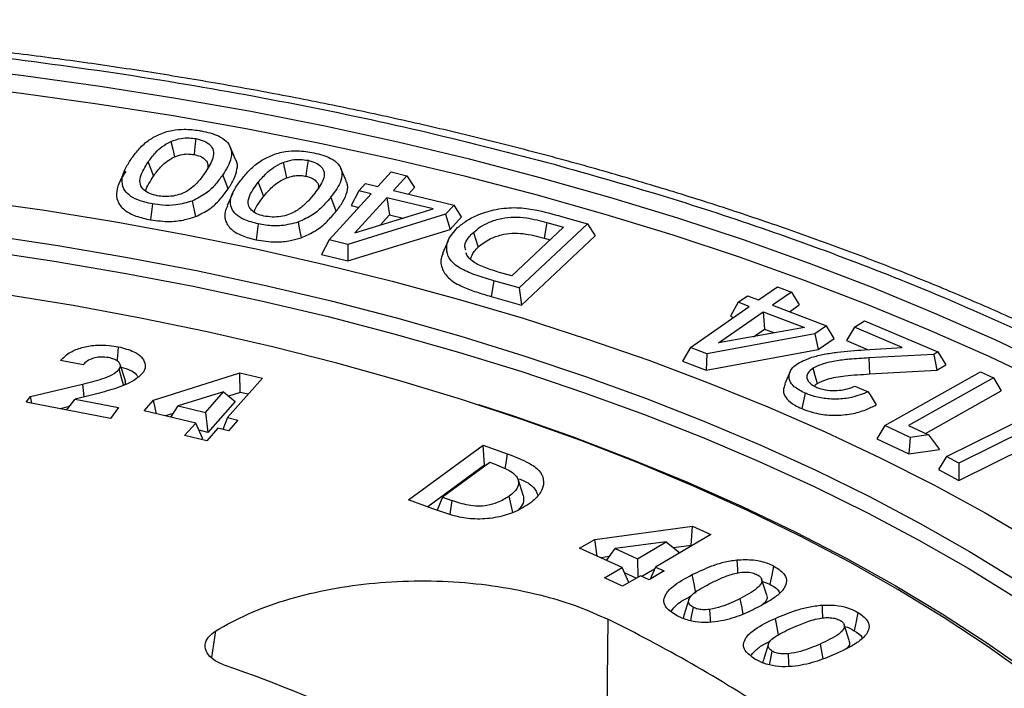
# Model space of a CAD drawing. Units: millimetres. Extents: x 5 to 415, y 5 to 292.
# Drawn here: x 339 to 348, y 260 to 265 of the extents above; entities that cross this region are included whole.
import ezdxf

# ---------------------------------------------------------------- set-up
doc = ezdxf.new("R2010")
doc.units = ezdxf.units.MM

msp = doc.modelspace()

# ---------------------------------------------------------------- linework, layer by layer
at = {"color": 7, "linetype": 'Continuous', "lineweight": 25}
for p, q in [((341.03454, 264.2425), (340.9871, 264.35152)), ((340.27652, 264.22018), (340.32236, 264.09769)), ((341.99257, 264.05663), (341.94505, 264.16585)), ((340.07141, 264.14097), (340.02394, 264.03187)), ((340.9688, 263.98702), (340.923, 264.10957)), ((342.26605, 264.00783), (342.38221, 264.13476)), ((342.38221, 264.13476), (342.51791, 264.10185)), ((342.51791, 264.10185), (342.40175, 263.97491)), ((342.51791, 264.10185), (342.5825, 263.99952)), ((341.23045, 264.04493), (341.27536, 263.92117)), ((342.101, 263.97009), (342.15918, 264.03376)), ((342.15918, 264.03376), (342.26605, 264.00783)), ((342.53126, 263.94352), (342.5825, 263.99952)), ((341.00963, 263.9516), (340.9624, 263.84304)), ((341.84367, 263.54588), (342.20793, 263.94414)), ((341.90534, 263.79413), (341.86044, 263.91791)), ((342.101, 263.97009), (342.03644, 263.84384)), ((342.3436, 263.91123), (342.06644, 263.60794)), ((342.20793, 263.94414), (342.101, 263.97009)), ((342.74495, 263.81398), (342.3436, 263.91123)), ((342.3436, 263.91123), (342.36685, 263.76369)), ((342.40175, 263.97491), (342.92601, 263.84783)), ((340.31384, 263.85772), (340.29817, 263.71977)), ((342.03644, 263.84384), (342.1017, 263.828)), ((342.92601, 263.84783), (342.85347, 263.76843)), ((342.99058, 263.74551), (342.92601, 263.84783)), ((342.85347, 263.76843), (342.00494, 263.50677)), ((342.06644, 263.60794), (342.74495, 263.81398)), ((342.28524, 263.67439), (342.36685, 263.76369)), ((342.36685, 263.76369), (342.48502, 263.73505)), ((342.85347, 263.76843), (342.89109, 263.63661)), ((342.89109, 263.63661), (342.99058, 263.74551)), ((343.85775, 263.74884), (344.08171, 263.68562)), ((341.23119, 263.68455), (341.21309, 263.54706)), ((343.87425, 263.65614), (343.42608, 263.23484)), ((344.08171, 263.68562), (343.49101, 263.13039)), ((343.72841, 263.6971), (343.70537, 263.56081)), ((343.72841, 263.6971), (343.87425, 263.65614)), ((344.08171, 263.68562), (344.14758, 263.58124)), ((342.00768, 263.36419), (342.89109, 263.63661)), ((343.51026, 262.98218), (344.14758, 263.58124)), ((343.70537, 263.56081), (343.75732, 263.54622)), ((341.84367, 263.54588), (341.77909, 263.41963)), ((342.00494, 263.50677), (341.84367, 263.54588)), ((342.00494, 263.50677), (342.00768, 263.36419)), ((342.87458, 263.53882), (342.82701, 263.42947)), ((341.77909, 263.41963), (342.00768, 263.36419)), ((343.03575, 263.41433), (343.03209, 263.43386)), ((343.42608, 263.23484), (343.30808, 263.26813)), ((343.27101, 263.1924), (343.24758, 263.05622)), ((343.49101, 263.13039), (343.27101, 263.1924)), ((345.56362, 263.02636), (345.72614, 263.13929)), ((345.72614, 263.13929), (345.84706, 263.09319)), ((343.24758, 263.05622), (343.51026, 262.98218)), ((343.49101, 263.13039), (343.51026, 262.98218)), ((345.38714, 263.00592), (345.46855, 263.06261)), ((345.46855, 263.06261), (345.56362, 263.02636)), ((345.84706, 263.09319), (345.68456, 262.98027)), ((345.84706, 263.09319), (345.91496, 262.98411)), ((344.97307, 262.61559), (345.48228, 262.96964)), ((345.38714, 263.00592), (345.31928, 262.88641)), ((345.48228, 262.96964), (345.38714, 263.00592)), ((345.68456, 262.98027), (346.15076, 262.80239)), ((345.82972, 262.92488), (345.91496, 262.98411)), ((345.21539, 262.65407), (345.60322, 262.92354)), ((345.31928, 262.88641), (345.34724, 262.87574)), ((345.60322, 262.92354), (345.95983, 262.7875)), ((345.60322, 262.92354), (345.61332, 262.77429)), ((346.15076, 262.80239), (346.04927, 262.73171)), ((346.21861, 262.69332), (346.15076, 262.80239)), ((346.39316, 262.7917), (346.48036, 262.8461)), ((346.48036, 262.8461), (347.11562, 262.57619)), ((346.04927, 262.73171), (345.11655, 262.56089)), ((345.95983, 262.7875), (345.21539, 262.65407)), ((345.51847, 262.70839), (345.61332, 262.77429)), ((345.61332, 262.77429), (345.70053, 262.74102)), ((346.04927, 262.73171), (346.07948, 262.59643)), ((346.39316, 262.7917), (346.32482, 262.67404)), ((346.8082, 262.61547), (346.39316, 262.7917)), ((346.07948, 262.59643), (346.21861, 262.69332)), ((346.32482, 262.67404), (346.50746, 262.59648)), ((344.97307, 262.61559), (344.90518, 262.49608)), ((345.11655, 262.56089), (344.97307, 262.61559)), ((345.10845, 262.4186), (346.07948, 262.59643)), ((345.11655, 262.56089), (345.10845, 262.4186)), ((346.48107, 262.59482), (346.8082, 262.61547)), ((347.08204, 262.55523), (346.51794, 262.52444)), ((347.11562, 262.57619), (347.08204, 262.55523)), ((347.08204, 262.55523), (347.10686, 262.41716)), ((347.11562, 262.57619), (347.18394, 262.46528)), ((339.71472, 262.46487), (339.51932, 262.50291)), ((340.07988, 262.32712), (340.03577, 262.46642)), ((344.90518, 262.49608), (345.10845, 262.4186)), ((346.51794, 262.52444), (346.52306, 262.38529)), ((347.10686, 262.41716), (347.18394, 262.46528)), ((340.32444, 262.15896), (341.07084, 262.39464)), ((341.07084, 262.39464), (341.2662, 262.34856)), ((341.07388, 262.22576), (341.07084, 262.39464)), ((345.83763, 262.40713), (345.79044, 262.29869)), ((346.52306, 262.38529), (347.10686, 262.41716)), ((346.65573, 261.94018), (347.48456, 262.40394)), ((347.48456, 262.40394), (347.59674, 262.35084)), ((339.25692, 262.19042), (339.70834, 262.29804)), ((341.2662, 262.34856), (340.96341, 262.00817)), ((347.59674, 262.35084), (346.8622, 261.93985)), ((347.59674, 262.35084), (347.66534, 262.23803)), ((339.81025, 262.2086), (339.6449, 262.16747)), ((340.93, 262.23037), (340.538, 262.10858)), ((340.77237, 262.05322), (340.93, 262.23037)), ((340.93, 262.23037), (341.03093, 262.14573)), ((341.07388, 262.22576), (340.97335, 262.19402)), ((341.14256, 262.20956), (341.07388, 262.22576)), ((346.39578, 262.28057), (346.51132, 262.23152)), ((347.00841, 261.87046), (347.66534, 262.23803)), ((339.22069, 262.14103), (339.25692, 262.19042)), ((339.94981, 261.99906), (339.22069, 262.14103)), ((339.26996, 262.13144), (339.25692, 262.19042)), ((339.57127, 262.07277), (339.6449, 262.16747)), ((339.6449, 262.16747), (340.01988, 262.09451)), ((340.24167, 262.0659), (340.32444, 262.15896)), ((340.35056, 262.04019), (340.32444, 262.15896)), ((341.03093, 262.14573), (340.79435, 261.87986)), ((347.18975, 261.67115), (348.07996, 262.11205)), ((339.59454, 262.1027), (339.51497, 262.08373)), ((340.01988, 262.09451), (339.94981, 261.99906)), ((340.6896, 261.96016), (340.24167, 262.0659)), ((340.49503, 262.04299), (340.42817, 262.02187)), ((340.4741, 262.01103), (340.538, 262.10858)), ((340.538, 262.10858), (340.77237, 262.05322)), ((340.77237, 262.05322), (340.79435, 261.87986)), ((340.59308, 261.85167), (340.6896, 261.96016)), ((340.7488, 261.82862), (340.6896, 261.96016)), ((340.96341, 262.00817), (340.92377, 261.90495)), ((340.96341, 262.00817), (341.0548, 261.98664)), ((341.0548, 261.98664), (340.97204, 261.89358)), ((346.65573, 261.94018), (346.58715, 261.82443)), ((346.87692, 261.83533), (346.65573, 261.94018)), ((348.01263, 261.96706), (347.29816, 261.61309)), ((340.79435, 261.87986), (340.71758, 261.89799)), ((340.88064, 261.91511), (340.78412, 261.80662)), ((340.97204, 261.89358), (340.88064, 261.91511)), ((346.8622, 261.93985), (347.03421, 261.85822)), ((347.03421, 261.85822), (346.87692, 261.83533)), ((347.03421, 261.85822), (347.1309, 261.73203)), ((340.78412, 261.80662), (340.59308, 261.85167)), ((340.7488, 261.82862), (340.73875, 261.81732)), ((346.58715, 261.82443), (346.86401, 261.69319)), ((346.87692, 261.83533), (346.86401, 261.69319)), ((347.29683, 261.46346), (347.92663, 261.77548)), ((342.53173, 261.29501), (343.17942, 261.76933)), ((343.17942, 261.76933), (343.38714, 261.69397)), ((343.19024, 261.59441), (343.17942, 261.76933)), ((346.86401, 261.69319), (347.1309, 261.73203)), ((343.23507, 261.61895), (342.8269, 261.32003)), ((343.29458, 261.59736), (343.23507, 261.61895)), ((347.18975, 261.67115), (347.12114, 261.55756)), ((347.29816, 261.61309), (347.18975, 261.67115)), ((347.29816, 261.61309), (347.29683, 261.46346)), ((343.19024, 261.59441), (342.69872, 261.23445)), ((343.19781, 261.59166), (343.19024, 261.59441)), ((347.12114, 261.55756), (347.29683, 261.46346)), ((343.52479, 261.33539), (343.48087, 261.47401)), ((342.74266, 261.21852), (342.53173, 261.29501)), ((342.8269, 261.32003), (342.77945, 261.2068)), ((342.8269, 261.32003), (342.90831, 261.2905)), ((343.43618, 261.1852), (343.40293, 261.32729)), ((344.14471, 260.95337), (344.99033, 261.06742)), ((344.97863, 260.89921), (344.99033, 261.06742)), ((344.99033, 261.06742), (345.15114, 260.99437)), ((344.01328, 260.87671), (344.14471, 260.95337)), ((344.16664, 260.80699), (344.14471, 260.95337)), ((344.76337, 260.93158), (344.32055, 260.87345)), ((344.51353, 260.7857), (344.76337, 260.93158)), ((345.15114, 260.99437), (344.67094, 260.7141)), ((344.76337, 260.93158), (344.8824, 260.83752)), ((344.38211, 260.70904), (344.01328, 260.87671)), ((344.24755, 260.77021), (344.32055, 260.87345)), ((344.32055, 260.87345), (344.51353, 260.7857)), ((344.97863, 260.89921), (344.82975, 260.87913)), ((344.98395, 260.89679), (344.97863, 260.89921)), ((344.2713, 260.8038), (344.19599, 260.79365)), ((344.51353, 260.7857), (344.51716, 260.62439)), ((344.22892, 260.61965), (344.38211, 260.70904)), ((344.44012, 260.57943), (344.38211, 260.70904)), ((344.50379, 260.61659), (344.40297, 260.66243)), ((344.66271, 260.69518), (344.55319, 260.63123)), ((344.74626, 260.67988), (344.61484, 260.60322)), ((344.67094, 260.7141), (344.62538, 260.60936)), ((344.67094, 260.7141), (344.74626, 260.67988)), ((344.38633, 260.54805), (344.22892, 260.61965)), ((344.53952, 260.63744), (344.38633, 260.54805)), ((344.61484, 260.60322), (344.53952, 260.63744)), ((345.63355, 260.47078), (345.5895, 260.60985)), ((345.59587, 260.58976), (345.66134, 260.56414)), ((344.95995, 260.43354), (344.91589, 260.29443)), ((344.91419, 260.26913), (344.9183, 260.29432)), ((346.34844, 260.07687), (346.30435, 260.21609)), ((345.64964, 260.04855), (345.60566, 259.90968))]:
    msp.add_line(p, q, dxfattribs=at)
at = {"color": 8, "linetype": 'Continuous', "lineweight": 25}
for p, q in [((339.70834, 262.29804), (339.72121, 262.18645)), ((342.90831, 261.2905), (342.88951, 261.17176)), ((344.25745, 260.26129), (344.24044, 258.63032)), ((340.82809, 259.92929), (340.864, 260.1622))]:
    msp.add_line(p, q, dxfattribs=at)
at = {"color": 7, "linetype": 'Continuous', "lineweight": 25, "flags": 128}
for points in [[(343.67317, 264.08493), (343.06102, 264.24444), (342.43861, 264.39303), (341.80666, 264.53053), (341.16591, 264.65678), (340.51713, 264.77162), (339.86108, 264.87493), (339.19852, 264.96658), (338.53026, 265.04645), (337.85706, 265.11447), (337.17972, 265.17054), (336.49904, 265.21461), (335.81583, 265.24662), (335.13089, 265.26652), (334.44503, 265.27431), (333.75905, 265.26996)], [(343.63724, 263.93557), (343.02745, 264.09447), (342.40744, 264.24249), (341.77792, 264.37946), (341.13964, 264.50522), (340.49336, 264.61962), (339.83984, 264.72253), (339.17984, 264.81383), (338.51414, 264.8934), (337.84354, 264.96115), (337.16881, 265.01701), (336.49076, 265.0609), (335.81018, 265.09279), (335.12788, 265.11262), (334.44466, 265.12037), (333.76132, 265.11604)], [(340.69044, 264.42316), (340.68238, 264.35422), (340.67432, 264.28528)], [(340.47443, 264.39906), (340.49027, 264.33244), (340.5061, 264.26582)], [(341.4451, 264.21729), (341.45979, 264.15019), (341.47449, 264.0831)], [(341.66187, 264.23527), (341.65261, 264.16657), (341.64334, 264.09787)], [(348.11692, 262.441), (347.61173, 262.68005), (347.0909, 262.91002), (346.55505, 263.13065), (346.00481, 263.34167), (345.44083, 263.54284), (344.86377, 263.73392), (344.27432, 263.91469), (343.67317, 264.08493)], [(348.06388, 262.29798), (347.56063, 262.53611), (347.0418, 262.76519), (346.50802, 262.98497), (345.9599, 263.19518), (345.39809, 263.39558), (344.82326, 263.58592), (344.23608, 263.76599), (343.63724, 263.93557)], [(333.84804, 263.89728), (334.48419, 263.90072), (335.12016, 263.89212), (335.75509, 263.87149), (336.38812, 263.83886), (337.01839, 263.79428), (337.64506, 263.7378), (338.26728, 263.66951), (338.8842, 263.58949), (339.49501, 263.49785), (340.09886, 263.39471), (340.69495, 263.28022), (341.28247, 263.15453), (341.86063, 263.01781), (342.42865, 262.87024)], [(338.75448, 263.89109), (339.37961, 263.80281), (339.9981, 263.70288), (340.60914, 263.59146), (341.21192, 263.46869), (341.80564, 263.33472), (342.38953, 263.18974), (342.96282, 263.03393), (343.52474, 262.86751), (344.07456, 262.69068), (344.61155, 262.50369), (345.135, 262.30679), (345.64422, 262.10022), (346.13855, 261.88426), (346.61732, 261.6592), (347.07991, 261.42534), (347.52571, 261.18298), (347.95413, 260.93244)], [(340.65879, 263.88269), (340.66745, 263.84237), (340.67612, 263.80204), (340.68768, 263.74829)], [(333.79721, 263.75719), (334.43529, 263.7616), (335.07326, 263.75386), (335.71023, 263.73398), (336.34534, 263.702), (336.97772, 263.65795), (337.6065, 263.60189), (338.23084, 263.53391), (338.84988, 263.45409), (339.46276, 263.36254), (340.06866, 263.2594), (340.66674, 263.14479), (341.25619, 263.01888), (341.83621, 262.88183), (342.406, 262.73384)], [(341.57563, 263.69992), (341.58901, 263.63234), (341.60239, 263.56476)], [(343.09319, 263.61073), (343.1145, 263.5476), (343.1358, 263.48447)], [(347.91392, 259.76306), (347.55105, 260.02246), (347.16948, 260.27464), (346.76977, 260.51926), (346.35247, 260.75595), (345.91819, 260.9844), (345.46752, 261.20426), (345.00112, 261.41525), (344.51964, 261.61704), (344.02376, 261.80937), (343.51419, 261.99195), (342.99164, 262.16454), (342.45686, 262.32687), (341.9106, 262.47874), (341.35363, 262.61991), (340.78675, 262.75019), (340.21076, 262.8694), (339.62647, 262.97736), (339.0347, 263.07393)], [(342.42865, 262.87024), (342.98575, 262.71202), (343.5312, 262.54337), (344.06425, 262.36452), (344.58419, 262.17569), (345.0903, 261.97716), (345.58191, 261.76919), (346.05836, 261.55206), (346.519, 261.32606), (346.96321, 261.09149), (347.39038, 260.84868), (347.79995, 260.59795)], [(342.406, 262.73384), (342.96478, 262.57511), (343.51179, 262.40585), (344.04628, 262.2263), (344.56753, 262.0367), (345.07482, 261.83731), (345.56746, 261.6284), (346.04477, 261.41025), (346.5061, 261.18317), (346.95083, 260.94747), (347.37834, 260.70346), (347.78806, 260.45149)], [(340.01871, 262.62076), (340.0107, 262.53859), (340.00684, 262.49902)], [(340.06406, 262.29135), (340.04759, 262.35085), (340.02669, 262.42636)], [(346.07229, 262.30435), (346.05354, 262.36945), (346.03479, 262.43455)], [(345.968, 262.21895), (345.95253, 262.15217), (345.93705, 262.0854)], [(343.13825, 262.12119), (343.44081, 262.02156), (343.95728, 261.84015), (344.46012, 261.64885), (344.94862, 261.44794), (345.42209, 261.23769), (345.87985, 261.01842), (346.32125, 260.79042), (346.74567, 260.55402), (347.15251, 260.30957), (347.54119, 260.05739), (347.91116, 259.79786)], [(345.37548, 260.77596), (345.37947, 260.69321), (345.38094, 260.66283)], [(345.69294, 260.72327), (345.67714, 260.6437), (345.66134, 260.56414)], [(345.02041, 260.48883), (345.00471, 260.56844), (344.989, 260.64804)], [(344.97547, 260.24898), (344.98257, 260.28472), (344.99836, 260.36429)], [(345.14814, 260.2376), (345.14629, 260.26449), (345.14062, 260.34705)], [(346.11283, 260.38447), (346.11442, 260.33475), (346.11601, 260.28504), (346.11642, 260.27211)], [(346.42424, 260.32086), (346.40748, 260.24182), (346.39072, 260.16279)], [(345.73589, 260.12505), (345.72416, 260.18933), (345.70954, 260.26945)], [(345.6567, 259.86591), (345.66527, 259.90612), (345.68211, 259.98512)], [(345.82785, 259.85371), (345.82654, 259.88024), (345.82243, 259.96298)]]:
    msp.add_lwpolyline(points, dxfattribs=at)
at = {"color": 8, "linetype": 'Continuous', "lineweight": 25, "flags": 128}
for points in [[(343.38714, 261.69397), (343.37424, 261.61315), (343.36693, 261.56734)], [(345.40161, 260.43992), (345.41733, 260.36033), (345.42802, 260.30622)], [(346.09584, 260.04693), (346.11048, 259.96681), (346.11942, 259.91786)]]:
    msp.add_lwpolyline(points, dxfattribs=at)
at = {"color": 7, "linetype": 'Continuous', "lineweight": 25}
for centre, radius, start, end in [((338.6599, 248.81812), 12.73886, 56.523459, 63.93391), ((337.07338, 248.60535), 11.90278, 57.167714, 71.027567)]:
    msp.add_arc(centre, radius, start, end, dxfattribs=at)
for points, knots in [([(354.11155, 257.69077), (354.0642, 257.77649), (353.95211, 257.9794), (353.75678, 258.28293), (353.53211, 258.60229), (353.29714, 258.90625), (353.04482, 259.20617), (352.77521, 259.50172), (352.48865, 259.79261), (352.18542, 260.07856), (351.86585, 260.35932), (351.53025, 260.63462), (351.17897, 260.90423), (350.81235, 261.16791), (350.43077, 261.42543), (350.03459, 261.67658), (349.6242, 261.92114), (349.2, 262.15892), (348.76237, 262.38971), (348.31174, 262.61333), (347.84853, 262.82959), (347.37317, 263.03832), (346.88611, 263.23934), (346.3878, 263.43248), (345.87873, 263.61759), (345.35936, 263.79452), (344.83019, 263.9631), (344.29173, 264.12321), (343.74451, 264.27471), (343.18906, 264.41747), (342.62596, 264.55136), (342.05578, 264.67629), (341.47914, 264.79213), (340.89672, 264.89879), (340.30923, 264.99618), (339.71752, 265.08422), (339.12256, 265.16282), (338.52564, 265.23191), (337.92863, 265.29141), (337.33468, 265.34124), (336.75039, 265.38125), (336.18675, 265.41144), (335.69301, 265.43096), (335.25638, 265.44307), (334.82527, 265.45115), (334.52017, 265.45227), (334.34772, 265.45291)], [0, 0, 0, 0, 0.0190028, 0.0449839, 0.0683719, 0.0917907, 0.1152337, 0.1386967, 0.1621755, 0.1856661, 0.2091653, 0.23267, 0.2561777, 0.2796862, 0.3031937, 0.3266982, 0.3501989, 0.3736947, 0.397185, 0.4206692, 0.4441468, 0.4676173, 0.4910804, 0.5145355, 0.5379823, 0.5614201, 0.5848482, 0.6082658, 0.6316719, 0.6550649, 0.6784429, 0.7018036, 0.7251433, 0.7484573, 0.7717387, 0.7949775, 0.8181581, 0.8412557, 0.8642275, 0.8869932, 0.9093821, 0.9309591, 0.951153, 0.9654502, 0.9804727, 1, 1, 1, 1]), ([(324.90369, 245.76535), (324.59939, 245.85105), (323.98815, 246.02319), (323.09708, 246.31465), (322.22094, 246.63313), (321.36456, 246.98194), (320.53271, 247.36016), (319.73227, 247.76676), (318.99807, 248.18398), (318.33202, 248.60536), (317.72863, 249.02886), (317.16449, 249.46979), (316.64019, 249.92895), (316.16039, 250.40299), (315.72638, 250.8917), (315.34108, 251.39217), (315.00606, 251.90315), (314.72267, 252.42236), (314.49231, 252.9475), (314.31505, 253.47711), (314.19167, 254.00789), (314.12132, 254.53934), (314.10383, 255.06731), (314.13786, 255.59232), (314.23118, 256.16613), (314.4025, 256.78648), (314.67078, 257.44641), (315.01455, 258.0845), (315.42738, 258.69814), (315.90264, 259.28514), (316.41452, 259.82323), (316.95343, 260.318), (317.51661, 260.77768), (318.13572, 261.22872), (318.81277, 261.66984), (319.54717, 262.09826), (320.33662, 262.51053), (321.14669, 262.88867), (321.96485, 263.23171), (322.78712, 263.54248), (323.64323, 263.83303), (324.53475, 264.10306), (325.45513, 264.35018), (326.40403, 264.57371), (327.37574, 264.77216), (328.36786, 264.94471), (329.37596, 265.09066), (330.39557, 265.2093), (331.42385, 265.3006), (332.45442, 265.36415), (333.48629, 265.40038), (334.5114, 265.40939), (335.53076, 265.39186), (336.64488, 265.3438), (337.84936, 265.25557), (339.13064, 265.11735), (340.36971, 264.94045), (341.56061, 264.72729), (342.70231, 264.48444), (343.43066, 264.29473), (343.79175, 264.20067)], [0, 0, 0, 0, 0.01636525, 0.03287166, 0.04978506, 0.06695763, 0.08437371, 0.10212838, 0.11999026, 0.1359443, 0.15189889, 0.16810501, 0.18431169, 0.20069032, 0.21706951, 0.23353579, 0.25000263, 0.2664689, 0.28293574, 0.29931437, 0.31569357, 0.33189968, 0.34810636, 0.3640604, 0.380015, 0.40085148, 0.42143561, 0.44175662, 0.46149073, 0.48090821, 0.5, 0.51636512, 0.53287166, 0.54978507, 0.56695763, 0.58437371, 0.60212838, 0.61999026, 0.6359443, 0.65189889, 0.66810501, 0.68431169, 0.70069032, 0.71706951, 0.73353579, 0.75000263, 0.7664689, 0.78293574, 0.79931437, 0.81569357, 0.83189968, 0.84810636, 0.8640604, 0.880015, 0.90085148, 0.92143561, 0.94175662, 0.96149073, 0.98090833, 1, 1, 1, 1]), ([(340.12934, 264.24506), (340.14918, 264.27275), (340.18878, 264.32802), (340.26501, 264.40136), (340.36373, 264.45961), (340.47186, 264.49692), (340.59773, 264.5079), (340.6821, 264.49918), (340.72943, 264.49125), (340.73504, 264.49031)], [0, 0, 0, 0, 0.19694561, 0.3930712, 0.55079872, 0.70981086, 0.82886393, 0.97972013, 1, 1, 1, 1]), ([(340.47443, 264.39906), (340.5029, 264.40927), (340.55034, 264.42629), (340.62951, 264.43142), (340.67105, 264.42579), (340.69044, 264.42316)], [0, 0, 0, 0, 0.44442143, 0.74058343, 1, 1, 1, 1]), ([(340.69044, 264.42316), (340.71546, 264.4171), (340.76568, 264.40493), (340.81803, 264.36741), (340.84913, 264.31562), (340.83853, 264.23554), (340.80125, 264.17616), (340.77762, 264.13854)], [0, 0, 0, 0, 0.13122911, 0.26339395, 0.41719125, 0.63072388, 1, 1, 1, 1]), ([(340.73504, 264.49031), (340.76201, 264.48471), (340.81582, 264.47354), (340.89438, 264.44535), (340.95828, 264.40267), (341.00053, 264.33604), (341.0012, 264.25973), (340.96816, 264.18043), (340.93807, 264.1332), (340.923, 264.10957)], [0, 0, 0, 0, 0.1005662, 0.2006352, 0.3281967, 0.4554943, 0.6657397, 0.8326741, 1, 1, 1, 1]), ([(340.27652, 264.22018), (340.29667, 264.24752), (340.33036, 264.29323), (340.39322, 264.35517), (340.44706, 264.38427), (340.47443, 264.39906)], [0, 0, 0, 0, 0.4224294, 0.7064566, 1, 1, 1, 1]), ([(340.31384, 263.85772), (340.26923, 263.86779), (340.19031, 263.88562), (340.10613, 263.93364), (340.05608, 263.9958), (340.04557, 264.07381), (340.07534, 264.16042), (340.11131, 264.2168), (340.12934, 264.24506)], [0, 0, 0, 0, 0.16495362, 0.29182841, 0.41855395, 0.60585977, 0.80246056, 1, 1, 1, 1]), ([(340.32236, 264.09769), (340.34437, 264.12733), (340.37769, 264.17222), (340.43843, 264.22968), (340.48332, 264.25365), (340.5061, 264.26582)], [0, 0, 0, 0, 0.4891015, 0.7407251, 1, 1, 1, 1]), ([(340.5061, 264.26582), (340.528, 264.27383), (340.56423, 264.28708), (340.62582, 264.29181), (340.65851, 264.28741), (340.67432, 264.28528)], [0, 0, 0, 0, 0.441201, 0.7297398, 1, 1, 1, 1]), ([(340.67432, 264.28528), (340.6928, 264.28091), (340.72995, 264.27213), (340.77084, 264.2442), (340.79665, 264.20778), (340.79337, 264.18006), (340.79167, 264.16567)], [0, 0, 0, 0, 0.2139581, 0.4300496, 0.7041777, 1, 1, 1, 1]), ([(340.9688, 263.98702), (340.98701, 264.01513), (341.02335, 264.07125), (341.04814, 264.15546), (341.05516, 264.21568), (341.03433, 264.24154), (341.03369, 264.24233)], [0, 0, 0, 0, 0.3396433, 0.6778808, 0.9901672, 1, 1, 1, 1]), ([(341.08752, 264.07352), (341.11012, 264.10066), (341.15522, 264.1548), (341.23897, 264.22564), (341.34325, 264.28067), (341.45379, 264.31422), (341.58547, 264.32244), (341.66536, 264.30867), (341.7125, 264.30054)], [0, 0, 0, 0, 0.1984888, 0.3960179, 0.5533582, 0.7119802, 0.830025, 1, 1, 1, 1]), ([(341.4451, 264.21729), (341.47072, 264.22568), (341.51554, 264.24037), (341.59407, 264.24591), (341.63885, 264.23888), (341.66187, 264.23527)], [0, 0, 0, 0, 0.3932904, 0.6880334, 1, 1, 1, 1]), ([(341.7125, 264.30054), (341.7388, 264.29419), (341.79125, 264.28152), (341.86699, 264.25116), (341.92636, 264.20641), (341.96019, 264.13942), (341.95279, 264.06442), (341.91254, 263.9873), (341.87782, 263.94105), (341.86044, 263.91791)], [0, 0, 0, 0, 0.101185, 0.2017671, 0.3312878, 0.4602756, 0.6641792, 0.831914, 1, 1, 1, 1]), ([(343.79175, 264.20067), (344.09606, 264.11497), (344.7073, 263.94283), (345.59837, 263.65137), (346.4745, 263.3329), (347.33088, 262.98408), (348.16273, 262.60587), (348.96318, 262.19926), (349.69738, 261.78204), (350.36343, 261.36066), (350.96682, 260.93716), (351.53095, 260.49623), (352.05525, 260.03707), (352.53505, 259.56303), (352.96907, 259.07432), (353.35437, 258.57385), (353.68939, 258.06287), (353.97277, 257.54366), (354.20313, 257.01852), (354.3804, 256.48892), (354.50378, 255.95813), (354.57413, 255.42668), (354.59162, 254.89871), (354.55759, 254.3737), (354.46427, 253.79989), (354.29294, 253.17954), (354.02466, 252.51961), (353.6809, 251.88152), (353.26807, 251.26788), (352.79281, 250.68088), (352.28093, 250.14279), (351.74202, 249.64802), (351.17884, 249.18834), (350.55973, 248.7373), (349.88268, 248.29618), (349.14828, 247.86776), (348.35883, 247.45549), (347.54876, 247.07735), (346.7306, 246.73431), (345.90833, 246.42354), (345.05221, 246.13299), (344.1607, 245.86296), (343.24031, 245.61584), (342.29142, 245.39231), (341.31971, 245.19387), (340.32758, 245.02132), (339.31948, 244.87536), (338.29988, 244.75672), (337.2716, 244.66542), (336.24103, 244.60187), (335.20915, 244.56564), (334.18404, 244.55664), (333.16469, 244.57416), (332.05057, 244.62222), (330.84609, 244.71045), (329.5648, 244.84867), (328.32573, 245.02557), (327.13484, 245.23873), (325.99314, 245.48158), (325.26479, 245.6713), (324.90369, 245.76535)], [0, 0, 0, 0, 0.0163653, 0.0328717, 0.0497851, 0.0669576, 0.0843737, 0.1021284, 0.1199903, 0.1359443, 0.1518989, 0.168105, 0.1843117, 0.2006903, 0.2170695, 0.2335358, 0.2500026, 0.2664689, 0.2829357, 0.2993144, 0.3156936, 0.3318997, 0.3481064, 0.3640604, 0.380015, 0.4008515, 0.4214356, 0.4417566, 0.4614907, 0.4809082, 0.5, 0.5163651, 0.5328717, 0.5497851, 0.5669576, 0.5843737, 0.6021284, 0.6199903, 0.6359443, 0.6518989, 0.668105, 0.6843117, 0.7006903, 0.7170695, 0.7335358, 0.7500026, 0.7664689, 0.7829357, 0.7993144, 0.8156936, 0.8318997, 0.8481064, 0.8640604, 0.880015, 0.9008515, 0.9214356, 0.9417566, 0.9614907, 0.9809083, 1, 1, 1, 1]), ([(340.3555, 263.92833), (340.33284, 263.93374), (340.28595, 263.94493), (340.23383, 263.98003), (340.20176, 264.0306), (340.2097, 264.11483), (340.24986, 264.17816), (340.27652, 264.22018)], [0, 0, 0, 0, 0.11638307, 0.24089119, 0.3912983, 0.59599813, 1, 1, 1, 1]), ([(341.23045, 264.04493), (341.25322, 264.07172), (341.29114, 264.11635), (341.36039, 264.176), (341.41654, 264.20337), (341.4451, 264.21729)], [0, 0, 0, 0, 0.4246833, 0.7074871, 1, 1, 1, 1]), ([(341.66187, 264.23527), (341.68418, 264.22921), (341.73053, 264.21662), (341.7808, 264.18002), (341.80795, 264.12891), (341.79256, 264.04827), (341.74867, 263.98929), (341.71979, 263.95049)], [0, 0, 0, 0, 0.120814, 0.2509354, 0.4077565, 0.6102694, 1, 1, 1, 1]), ([(340.08349, 264.13897), (340.06567, 264.11094), (340.03008, 264.05498), (339.99905, 263.96916), (340.00463, 263.88264), (340.06068, 263.80552), (340.16749, 263.74881), (340.2544, 263.7295), (340.29817, 263.71977)], [0, 0, 0, 0, 0.1803104, 0.359953, 0.5311051, 0.7039361, 0.8509056, 1, 1, 1, 1]), ([(340.25805, 263.96782), (340.25805, 263.96818), (340.25762, 263.99059), (340.28384, 264.0343), (340.30947, 264.07647), (340.32236, 264.09769)], [0, 0, 0, 0, 0.0080956, 0.500777, 1, 1, 1, 1]), ([(340.77762, 264.13854), (340.75883, 264.11205), (340.71825, 264.05484), (340.64866, 263.98682), (340.56574, 263.94264), (340.49382, 263.92428), (340.4213, 263.91934), (340.3763, 263.92549), (340.3555, 263.92833)], [0, 0, 0, 0, 0.250582, 0.5411647, 0.6747792, 0.7885129, 0.9022552, 1, 1, 1, 1]), ([(340.923, 264.10957), (340.90295, 264.08225), (340.86282, 264.02759), (340.78484, 263.94674), (340.70144, 263.90436), (340.65879, 263.88269)], [0, 0, 0, 0, 0.328008, 0.65630905, 1, 1, 1, 1]), ([(341.23119, 263.68455), (341.1884, 263.69556), (341.11271, 263.71504), (341.03425, 263.76399), (340.98867, 263.82793), (340.98699, 263.90683), (341.02649, 263.99242), (341.06715, 264.04645), (341.08752, 264.07352)], [0, 0, 0, 0, 0.1631496, 0.2885727, 0.4138087, 0.6125039, 0.8058594, 1, 1, 1, 1]), ([(341.27536, 263.92117), (341.29998, 263.95003), (341.33727, 263.99376), (341.40391, 264.04894), (341.45074, 264.0716), (341.47449, 264.0831)], [0, 0, 0, 0, 0.4889073, 0.7407211, 1, 1, 1, 1]), ([(341.47449, 264.0831), (341.49385, 264.0896), (341.52757, 264.10093), (341.58507, 264.10574), (341.62198, 264.10209), (341.64057, 264.09841), (341.64334, 264.09787)], [0, 0, 0, 0, 0.3828031, 0.6666416, 0.9503851, 1, 1, 1, 1]), ([(341.64334, 264.09787), (341.66141, 264.09296), (341.69769, 264.08311), (341.73622, 264.05357), (341.7551, 264.02435), (341.75124, 264.00515), (341.75018, 263.99988)], [0, 0, 0, 0, 0.2588652, 0.5196698, 0.8683848, 1, 1, 1, 1]), ([(340.68768, 263.74829), (340.72944, 263.76878), (340.81643, 263.81145), (340.90179, 263.89618), (340.9463, 263.95651), (340.9688, 263.98702)], [0, 0, 0, 0, 0.3134721, 0.6529438, 1, 1, 1, 1]), ([(341.27965, 263.75295), (341.25856, 263.75863), (341.2145, 263.77049), (341.16627, 263.80498), (341.13826, 263.85408), (341.14701, 263.91513), (341.18129, 263.98038), (341.21405, 264.02339), (341.23045, 264.04493)], [0, 0, 0, 0, 0.1115999, 0.2331261, 0.3786444, 0.5749575, 0.7871833, 1, 1, 1, 1]), ([(341.90534, 263.79413), (341.92624, 263.82171), (341.96797, 263.87678), (342.0024, 263.95976), (342.0125, 264.02246), (341.99176, 264.05169), (341.98871, 264.05598)], [0, 0, 0, 0, 0.3280805, 0.6549125, 0.9493369, 1, 1, 1, 1]), ([(341.19709, 263.78737), (341.19715, 263.78868), (341.19819, 263.81251), (341.22973, 263.85744), (341.26008, 263.89982), (341.27536, 263.92117)], [0, 0, 0, 0, 0.0279203, 0.5103134, 1, 1, 1, 1]), ([(341.71979, 263.95049), (341.70121, 263.92782), (341.66413, 263.88258), (341.59498, 263.81816), (341.5153, 263.76968), (341.42688, 263.7466), (341.35088, 263.74183), (341.30324, 263.74927), (341.27965, 263.75295)], [0, 0, 0, 0, 0.21958, 0.4384073, 0.6581557, 0.7727776, 0.8875277, 1, 1, 1, 1]), ([(341.86044, 263.91791), (341.83771, 263.89115), (341.79245, 263.83788), (341.70644, 263.75995), (341.61988, 263.72023), (341.57563, 263.69992)], [0, 0, 0, 0, 0.330265, 0.6575608, 1, 1, 1, 1]), ([(340.65879, 263.88269), (340.61295, 263.86896), (340.53309, 263.84504), (340.40812, 263.84348), (340.34238, 263.85341), (340.31384, 263.85772)], [0, 0, 0, 0, 0.4325862, 0.7537495, 1, 1, 1, 1]), ([(340.96559, 263.84267), (340.95848, 263.82835), (340.93814, 263.78745), (340.93926, 263.71654), (340.98505, 263.63892), (341.0855, 263.57951), (341.17071, 263.55784), (341.21309, 263.54706)], [0, 0, 0, 0, 0.1246435, 0.3560153, 0.5892448, 0.7957111, 1, 1, 1, 1]), ([(342.95741, 263.65259), (342.98254, 263.67324), (343.03271, 263.71447), (343.14185, 263.77144), (343.28785, 263.81517), (343.46442, 263.83211), (343.6606, 263.80461), (343.78305, 263.76997), (343.85775, 263.74884)], [0, 0, 0, 0, 0.133659, 0.2667956, 0.4355269, 0.6049181, 0.758989, 1, 1, 1, 1]), ([(340.29817, 263.71977), (340.3547, 263.71258), (340.45419, 263.69993), (340.59148, 263.71669), (340.65803, 263.73855), (340.68768, 263.74829)], [0, 0, 0, 0, 0.4218753, 0.7423698, 1, 1, 1, 1]), ([(341.60239, 263.56476), (341.64608, 263.58416), (341.7366, 263.62436), (341.83017, 263.70601), (341.8801, 263.76454), (341.90534, 263.79413)], [0, 0, 0, 0, 0.3156902, 0.6540222, 1, 1, 1, 1]), ([(343.09319, 263.61073), (343.1123, 263.6269), (343.15043, 263.65916), (343.23108, 263.70301), (343.33139, 263.73396), (343.44522, 263.74814), (343.58205, 263.73637), (343.67124, 263.71244), (343.72841, 263.6971)], [0, 0, 0, 0, 0.1456121, 0.2904784, 0.4607852, 0.6029004, 0.7454671, 1, 1, 1, 1]), ([(341.57563, 263.69992), (341.52847, 263.68748), (341.44032, 263.66422), (341.3154, 263.66866), (341.25206, 263.68061), (341.23119, 263.68455)], [0, 0, 0, 0, 0.4355333, 0.8140568, 1, 1, 1, 1]), ([(343.27101, 263.1924), (343.22186, 263.20704), (343.12278, 263.23656), (342.98671, 263.2901), (342.89061, 263.36389), (342.85697, 263.45092), (342.86654, 263.55134), (342.92454, 263.61596), (342.95741, 263.65259)], [0, 0, 0, 0, 0.1570386, 0.3165375, 0.4694207, 0.6216718, 0.7855487, 1, 1, 1, 1]), ([(341.21309, 263.54706), (341.26886, 263.53835), (341.36654, 263.5231), (341.50441, 263.53609), (341.57223, 263.55593), (341.60239, 263.56476)], [0, 0, 0, 0, 0.42489264, 0.74423938, 1, 1, 1, 1]), ([(343.02779, 263.45679), (343.02395, 263.46998), (343.01254, 263.50925), (343.04616, 263.56222), (343.08098, 263.59814), (343.09319, 263.61073)], [0, 0, 0, 0, 0.2473256, 0.7360556, 1, 1, 1, 1]), ([(343.1358, 263.48447), (343.1666, 263.50972), (343.21867, 263.55241), (343.32703, 263.59052), (343.4273, 263.60787), (343.55974, 263.60067), (343.64692, 263.57681), (343.70537, 263.56081)], [0, 0, 0, 0, 0.2525429, 0.4269672, 0.5681788, 0.7104649, 1, 1, 1, 1]), ([(343.06909, 263.3794), (343.0768, 263.40173), (343.08948, 263.43848), (343.12275, 263.47151), (343.1358, 263.48447)], [0, 0, 0, 0, 0.6075415, 1, 1, 1, 1]), ([(342.83128, 263.42898), (342.82615, 263.41857), (342.804, 263.37366), (342.81732, 263.29608), (342.87814, 263.20517), (342.99214, 263.14166), (343.11864, 263.09419), (343.20457, 263.06889), (343.24758, 263.05622)], [0, 0, 0, 0, 0.0686071, 0.2957249, 0.4846377, 0.6742278, 0.8369297, 1, 1, 1, 1]), ([(343.30808, 263.26813), (343.26634, 263.28107), (343.18258, 263.30703), (343.08336, 263.35628), (343.04993, 263.39704), (343.03575, 263.41433)], [0, 0, 0, 0, 0.3637714, 0.73010869, 1, 1, 1, 1]), ([(339.51932, 262.50291), (339.54504, 262.52846), (339.58978, 262.57293), (339.70081, 262.6174), (339.81816, 262.6374), (339.9287, 262.63606), (339.9926, 262.6252), (340.01871, 262.62076)], [0, 0, 0, 0, 0.2705504, 0.470748, 0.6711765, 0.8656352, 1, 1, 1, 1]), ([(340.01871, 262.62076), (340.0673, 262.60846), (340.14833, 262.58796), (340.22219, 262.534), (340.25237, 262.47961), (340.25382, 262.43161), (340.23673, 262.40442), (340.23134, 262.39586)], [0, 0, 0, 0, 0.29637196, 0.49416729, 0.69183794, 0.90296571, 1, 1, 1, 1]), ([(345.90343, 262.47718), (345.94232, 262.49607), (346.00999, 262.52894), (346.13182, 262.55772), (346.28396, 262.58116), (346.40252, 262.58938), (346.48107, 262.59482)], [0, 0, 0, 0, 0.2506864, 0.4361164, 0.6264287, 1, 1, 1, 1]), ([(339.93499, 262.52678), (339.9135, 262.52963), (339.87356, 262.53493), (339.8165, 262.52618), (339.76647, 262.50918), (339.73398, 262.48708), (339.71948, 262.47036), (339.71472, 262.46487)], [0, 0, 0, 0, 0.2344379, 0.4357519, 0.6172806, 0.874449, 1, 1, 1, 1]), ([(340.02669, 262.42636), (340.03246, 262.43783), (340.04243, 262.45764), (340.02706, 262.486), (339.99984, 262.50702), (339.9662, 262.51994), (339.94345, 262.52492), (339.93499, 262.52678)], [0, 0, 0, 0, 0.2817454, 0.48665268, 0.6914971, 0.88530287, 1, 1, 1, 1]), ([(345.968, 262.21895), (345.93291, 262.23641), (345.87097, 262.26722), (345.82685, 262.3278), (345.82494, 262.38576), (345.85027, 262.43793), (345.88768, 262.46555), (345.90343, 262.47718)], [0, 0, 0, 0, 0.2577492, 0.4549837, 0.6522975, 0.8535926, 1, 1, 1, 1]), ([(346.51794, 262.52444), (346.46147, 262.5211), (346.36347, 262.5153), (346.22531, 262.49901), (346.11456, 262.47415), (346.05904, 262.44659), (346.03479, 262.43455)], [0, 0, 0, 0, 0.324129, 0.5624211, 0.8088569, 1, 1, 1, 1]), ([(339.70834, 262.29804), (339.76753, 262.31263), (339.8578, 262.33489), (339.97121, 262.3772), (340.00771, 262.40955), (340.02669, 262.42636)], [0, 0, 0, 0, 0.4777915, 0.7286225, 1, 1, 1, 1]), ([(340.23134, 262.39586), (340.20774, 262.3729), (340.14964, 262.31639), (339.9933, 262.2562), (339.86927, 262.22395), (339.81025, 262.2086)], [0, 0, 0, 0, 0.2640442, 0.6497934, 1, 1, 1, 1]), ([(340.04292, 262.44382), (340.06985, 262.43675), (340.12419, 262.4225), (340.17244, 262.38983), (340.18436, 262.36702), (340.18831, 262.35945)], [0, 0, 0, 0, 0.39600691, 0.79941963, 1, 1, 1, 1]), ([(346.03479, 262.43455), (346.01855, 262.42236), (345.98845, 262.39976), (345.97732, 262.35949), (345.98992, 262.32205), (346.02355, 262.29104), (346.05529, 262.27591), (346.06902, 262.26936)], [0, 0, 0, 0, 0.2366022, 0.4384517, 0.640135, 0.8442814, 1, 1, 1, 1]), ([(346.07229, 262.30435), (346.10005, 262.31725), (346.16903, 262.3493), (346.32925, 262.37374), (346.45338, 262.38114), (346.52306, 262.38529)], [0, 0, 0, 0, 0.22800913, 0.56663128, 1, 1, 1, 1]), ([(340.07715, 262.29699), (340.07935, 262.30107), (340.08469, 262.31096), (340.07998, 262.32102), (340.07722, 262.32693)], [0, 0, 0, 0, 0.4123211, 1, 1, 1, 1]), ([(345.79427, 262.29837), (345.78664, 262.28033), (345.76847, 262.23738), (345.79959, 262.17157), (345.86403, 262.11906), (345.9162, 262.09501), (345.93705, 262.0854)], [0, 0, 0, 0, 0.2301979, 0.5479913, 0.8193414, 1, 1, 1, 1]), ([(346.05097, 262.28631), (346.05264, 262.28854), (346.05761, 262.29517), (346.06644, 262.30069), (346.07229, 262.30435)], [0, 0, 0, 0, 0.3362938, 1, 1, 1, 1]), ([(346.51132, 262.23152), (346.46581, 262.21259), (346.3867, 262.17967), (346.24291, 262.16403), (346.11593, 262.1723), (346.02551, 262.19581), (345.98074, 262.21382), (345.968, 262.21895)], [0, 0, 0, 0, 0.2887425, 0.5020468, 0.7154052, 0.9189837, 1, 1, 1, 1]), ([(346.06902, 262.26936), (346.09159, 262.26139), (346.13795, 262.24503), (346.22015, 262.23969), (346.30026, 262.24769), (346.35717, 262.26373), (346.38717, 262.27681), (346.39578, 262.28057)], [0, 0, 0, 0, 0.22698, 0.4662484, 0.6701502, 0.9053143, 1, 1, 1, 1]), ([(346.51132, 262.23152), (346.52335, 262.2128), (346.54741, 262.17534), (346.5711, 262.13792), (346.58295, 262.11922)], [0, 0, 0, 0, 0.4999802, 1, 1, 1, 1]), ([(345.93705, 262.0854), (345.98461, 262.06829), (346.0715, 262.03704), (346.22599, 262.02421), (346.36841, 262.0367), (346.49045, 262.07133), (346.55348, 262.10396), (346.58295, 262.11922)], [0, 0, 0, 0, 0.2375333, 0.4340182, 0.6304846, 0.8272425, 1, 1, 1, 1]), ([(343.38714, 261.69397), (343.45211, 261.6692), (343.55776, 261.62892), (343.66996, 261.55276), (343.70913, 261.46824), (343.69386, 261.37538), (343.63447, 261.30478), (343.58801, 261.26933), (343.57702, 261.26094)], [0, 0, 0, 0, 0.24526783, 0.39883986, 0.55328422, 0.74723368, 0.94017584, 1, 1, 1, 1]), ([(343.29458, 261.59736), (343.32152, 261.58688), (343.38707, 261.56138), (343.45683, 261.51908), (343.47531, 261.48443), (343.48087, 261.47401)], [0, 0, 0, 0, 0.3279002, 0.7979755, 1, 1, 1, 1]), ([(343.48087, 261.47401), (343.48354, 261.45595), (343.48916, 261.41805), (343.45364, 261.36779), (343.41792, 261.33926), (343.40293, 261.32729)], [0, 0, 0, 0, 0.3455974, 0.7253738, 1, 1, 1, 1]), ([(343.48942, 261.47815), (343.50291, 261.47269), (343.55342, 261.45224), (343.62389, 261.40658), (343.64227, 261.35984), (343.65118, 261.33716)], [0, 0, 0, 0, 0.1578709, 0.591474, 1, 1, 1, 1]), ([(343.57702, 261.26094), (343.53219, 261.23309), (343.4501, 261.1821), (343.28226, 261.13665), (343.11121, 261.12308), (342.92136, 261.15262), (342.81067, 261.19344), (342.74266, 261.21852)], [0, 0, 0, 0, 0.216673, 0.3968356, 0.5780678, 0.7407652, 1, 1, 1, 1]), ([(343.40293, 261.32729), (343.37152, 261.30706), (343.31878, 261.27308), (343.21881, 261.24641), (343.13105, 261.23742), (343.02231, 261.2504), (342.95403, 261.27442), (342.90831, 261.2905)], [0, 0, 0, 0, 0.2582867, 0.4337073, 0.5736628, 0.7145773, 1, 1, 1, 1]), ([(343.52479, 261.33539), (343.52833, 261.31224), (343.53497, 261.26876), (343.49993, 261.22918), (343.48354, 261.21066)], [0, 0, 0, 0, 0.5323148, 1, 1, 1, 1]), ([(344.989, 260.64804), (345.04408, 260.67444), (345.12784, 260.71457), (345.25931, 260.75836), (345.33627, 260.77002), (345.37548, 260.77596)], [0, 0, 0, 0, 0.485037, 0.7376272, 1, 1, 1, 1]), ([(345.37548, 260.77596), (345.42441, 260.77788), (345.51835, 260.78156), (345.62732, 260.75462), (345.67643, 260.73116), (345.69294, 260.72327)], [0, 0, 0, 0, 0.4191039, 0.8047273, 1, 1, 1, 1]), ([(345.13681, 260.56782), (345.16653, 260.58276), (345.22583, 260.61257), (345.30951, 260.6457), (345.38621, 260.6658), (345.45, 260.67276), (345.5101, 260.66546), (345.53876, 260.65319), (345.5523, 260.64739)], [0, 0, 0, 0, 0.253037, 0.5049435, 0.6391999, 0.7750765, 0.8936463, 1, 1, 1, 1]), ([(345.69294, 260.72327), (345.72575, 260.70289), (345.78207, 260.66792), (345.81083, 260.60429), (345.79676, 260.53829), (345.73822, 260.47331), (345.64915, 260.4135), (345.58561, 260.37967), (345.5538, 260.36273)], [0, 0, 0, 0, 0.1882279, 0.3230799, 0.4578174, 0.6607461, 0.8301495, 1, 1, 1, 1]), ([(340.86402, 260.16219), (340.95314, 260.21195), (341.13137, 260.31145), (341.45495, 260.42928), (341.80977, 260.5186), (342.18865, 260.57589), (342.58009, 260.59883), (342.97255, 260.5882), (343.35554, 260.5432), (343.70073, 260.46969), (344.00537, 260.37542), (344.17342, 260.29933), (344.25745, 260.26129)], [0, 0, 0, 0, 0.10331089, 0.20661862, 0.30995777, 0.41329445, 0.5160912, 0.61888704, 0.72145094, 0.82401709, 0.91200743, 1, 1, 1, 1]), ([(344.85757, 260.29176), (344.8223, 260.31342), (344.76358, 260.34947), (344.73794, 260.4148), (344.75447, 260.47966), (344.83104, 260.56333), (344.92882, 260.61577), (344.989, 260.64804)], [0, 0, 0, 0, 0.2028006, 0.337623, 0.4722641, 0.6751418, 1, 1, 1, 1]), ([(345.5523, 260.64739), (345.56249, 260.641), (345.58294, 260.62817), (345.59452, 260.60045), (345.58675, 260.56606), (345.54653, 260.52482), (345.48186, 260.4821), (345.42839, 260.454), (345.40161, 260.43992)], [0, 0, 0, 0, 0.1001444, 0.2009426, 0.3373089, 0.5177269, 0.7584376, 1, 1, 1, 1]), ([(344.99836, 260.36429), (344.98772, 260.37091), (344.96636, 260.38418), (344.95437, 260.4124), (344.96133, 260.44728), (345.01658, 260.50429), (345.08691, 260.54145), (345.13681, 260.56782)], [0, 0, 0, 0, 0.1065636, 0.2138155, 0.3519396, 0.5401517, 1, 1, 1, 1]), ([(345.66134, 260.56414), (345.69236, 260.54679), (345.73149, 260.52489), (345.74312, 260.49655), (345.74553, 260.49068)], [0, 0, 0, 0, 0.7924938, 1, 1, 1, 1]), ([(344.80739, 260.32961), (344.82227, 260.34999), (344.86057, 260.40244), (344.93771, 260.44249), (344.98488, 260.46698)], [0, 0, 0, 0, 0.3884837, 1, 1, 1, 1]), ([(345.40161, 260.43992), (345.37663, 260.42768), (345.32604, 260.40287), (345.24217, 260.36807), (345.17487, 260.35413), (345.14062, 260.34705)], [0, 0, 0, 0, 0.3236738, 0.6558394, 1, 1, 1, 1]), ([(345.6312, 260.47049), (345.63288, 260.46738), (345.64189, 260.4507), (345.63132, 260.41967), (345.60675, 260.39651), (345.59524, 260.38566)], [0, 0, 0, 0, 0.1084316, 0.5821153, 1, 1, 1, 1]), ([(345.5538, 260.36273), (345.5035, 260.33818), (345.42764, 260.30116), (345.31003, 260.26218), (345.21018, 260.24031), (345.09893, 260.22986), (344.98108, 260.24214), (344.90379, 260.26872), (344.86603, 260.28755), (344.85757, 260.29176)], [0, 0, 0, 0, 0.2578877, 0.3888206, 0.5193487, 0.6608398, 0.8038534, 0.956068, 1, 1, 1, 1]), ([(345.14062, 260.34705), (345.11969, 260.34519), (345.08464, 260.34209), (345.03357, 260.34892), (345.0105, 260.35899), (344.99836, 260.36429)], [0, 0, 0, 0, 0.4126575, 0.6912238, 1, 1, 1, 1]), ([(345.70954, 260.26945), (345.76808, 260.29401), (345.85709, 260.33134), (345.99425, 260.37081), (346.0728, 260.37986), (346.11283, 260.38447)], [0, 0, 0, 0, 0.4851515, 0.7375779, 1, 1, 1, 1]), ([(346.11283, 260.38447), (346.16132, 260.38478), (346.24793, 260.38533), (346.35517, 260.35733), (346.40286, 260.33215), (346.42424, 260.32086)], [0, 0, 0, 0, 0.4123621, 0.73649088, 1, 1, 1, 1]), ([(346.42424, 260.32086), (346.45394, 260.29983), (346.5054, 260.26341), (346.52655, 260.19932), (346.50499, 260.13333), (346.43803, 260.06975), (346.34087, 260.01232), (346.2725, 259.98043), (346.23826, 259.96446)], [0, 0, 0, 0, 0.1842978, 0.3192433, 0.4540047, 0.6588416, 0.8291774, 1, 1, 1, 1]), ([(345.53177, 259.9173), (345.49877, 259.94057), (345.44425, 259.97902), (345.428, 260.04561), (345.45355, 260.10998), (345.54125, 260.19069), (345.64574, 260.23959), (345.70954, 260.26945)], [0, 0, 0, 0, 0.20583921, 0.34013304, 0.47390014, 0.67875494, 1, 1, 1, 1]), ([(345.84708, 260.18421), (345.88393, 260.20023), (345.95946, 260.23304), (346.06105, 260.26556), (346.14491, 260.27739), (346.19697, 260.27552), (346.24108, 260.26598), (346.26293, 260.25489), (346.27324, 260.24965)], [0, 0, 0, 0, 0.2932176, 0.6008008, 0.7169589, 0.8147949, 0.9125915, 1, 1, 1, 1]), ([(346.27324, 260.24965), (346.28261, 260.24294), (346.30142, 260.22946), (346.30913, 260.20187), (346.29816, 260.16826), (346.25376, 260.12819), (346.183, 260.08705), (346.12493, 260.06032), (346.09584, 260.04693)], [0, 0, 0, 0, 0.09969475, 0.20012654, 0.33030659, 0.51018098, 0.75459835, 1, 1, 1, 1]), ([(340.94313, 259.86151), (340.90873, 259.87644), (340.83992, 259.90631), (340.78053, 259.97023), (340.76389, 260.03921), (340.79037, 260.10725), (340.8399, 260.14421), (340.864, 260.1622)], [0, 0, 0, 0, 0.2025439, 0.4051247, 0.6069376, 0.8087411, 1, 1, 1, 1]), ([(345.68211, 259.98512), (345.67205, 259.99239), (345.65185, 260.00699), (345.64389, 260.03656), (345.65723, 260.0719), (345.72168, 260.1258), (345.79546, 260.16017), (345.84708, 260.18421)], [0, 0, 0, 0, 0.1103159, 0.2213274, 0.3618105, 0.5534187, 1, 1, 1, 1]), ([(346.30992, 260.19848), (346.31045, 260.19838), (346.34347, 260.19162), (346.36729, 260.17709), (346.39072, 260.16279)], [0, 0, 0, 0, 0.0160597, 1, 1, 1, 1]), ([(346.39072, 260.16279), (346.42006, 260.14495), (346.45172, 260.1257), (346.45972, 260.1018), (346.4603, 260.10004)], [0, 0, 0, 0, 0.9265413, 1, 1, 1, 1]), ([(345.49636, 259.94843), (345.51621, 259.97126), (345.5535, 260.01412), (345.62161, 260.05292), (345.65969, 260.07109), (345.6667, 260.07443)], [0, 0, 0, 0, 0.4817179, 0.9045206, 1, 1, 1, 1]), ([(346.34537, 260.07657), (346.34759, 260.07165), (346.3557, 260.0536), (346.34641, 260.02729), (346.32662, 260.00992), (346.32004, 260.00414)], [0, 0, 0, 0, 0.2002326, 0.734025, 1, 1, 1, 1]), ([(345.82243, 259.96298), (345.80389, 259.96189), (345.7706, 259.95992), (345.72311, 259.96673), (345.69656, 259.97715), (345.6843, 259.98391), (345.68211, 259.98512)], [0, 0, 0, 0, 0.3615917, 0.6490384, 0.937486, 1, 1, 1, 1]), ([(346.09584, 260.04693), (346.06932, 260.03558), (346.01545, 260.01254), (345.92701, 259.98055), (345.85771, 259.96891), (345.82243, 259.96298)], [0, 0, 0, 0, 0.3225685, 0.6552226, 1, 1, 1, 1]), ([(346.23826, 259.96446), (346.18499, 259.94169), (346.07792, 259.89593), (345.91464, 259.8561), (345.76721, 259.84704), (345.65065, 259.86284), (345.57602, 259.89218), (345.54017, 259.91253), (345.53177, 259.9173)], [0, 0, 0, 0, 0.2572546, 0.5170236, 0.6584755, 0.8013741, 0.9534716, 1, 1, 1, 1]), ([(345.60417, 259.8856), (345.60348, 259.88719), (345.60006, 259.89511), (345.60494, 259.90306), (345.60883, 259.9094)], [0, 0, 0, 0, 0.20191571, 1, 1, 1, 1])]:
    msp.add_open_spline(points, degree=3, knots=knots, dxfattribs=at)

doc.saveas('drawing.dxf')
